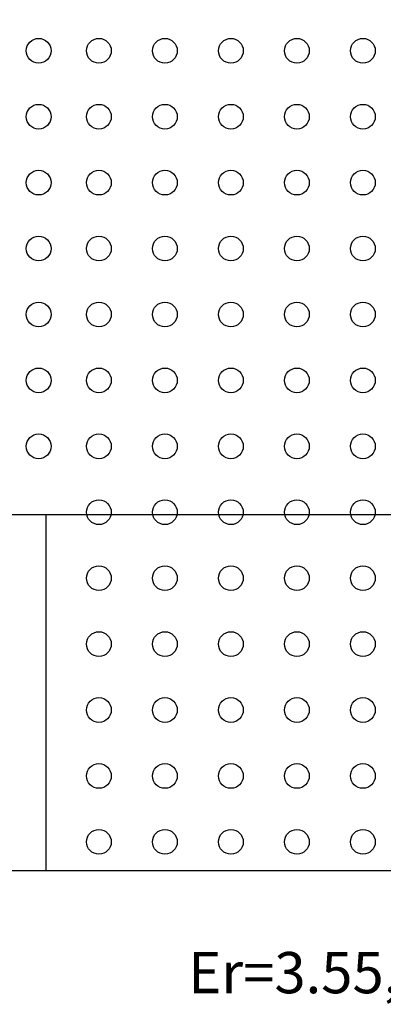
# Model space of a CAD drawing. Units: inches. Extents: x -0.27 to 3.14, y -0.16 to 2.03.
# Drawn here: x 0.54 to 0.98, y -0.16 to 1.03 of the extents above; entities that cross this region are included whole.
import ezdxf

# ---------------------------------------------------------------- set-up
doc = ezdxf.new("R2010")
doc.units = ezdxf.units.IN
doc.header["$MEASUREMENT"] = 0
for name, color, linetype in [('Part', 1, 'Continuous'), ('PCB_BOT', 1, 'Continuous'), ('PCB_OUTLINE', 142, 'Continuous'), ('PCB_TOP', 5, 'Continuous'), ('Text', 3, 'Continuous')]:
    doc.layers.add(name, color=color, linetype=linetype)
doc.styles.add('ARIAL', font='arial.ttf')

msp = doc.modelspace()

# ---------------------------------------------------------------- linework, layer by layer
at = {"layer": 'Part'}
msp.add_line((1.936, 0.4321), (0.544, 0.4321), dxfattribs=at)
at = {"layer": 'PCB_BOT'}
msp.add_lwpolyline([(0, 1.5901), (2.8, 1.5901), (2.8, 0), (0, 0)], close=True, dxfattribs=at)
at = {"layer": 'PCB_OUTLINE'}
msp.add_lwpolyline([(0, 1.5901), (2.8, 1.5901), (2.8, 0), (0, 0)], close=True, dxfattribs=at)
for centre in [(0.567, 0.9951), (0.64, 0.9951), (0.72, 0.9951), (0.8, 0.9951), (0.88, 0.9951), (0.96, 0.9951), (0.567, 0.9151), (0.64, 0.9151), (0.72, 0.9151), (0.8, 0.9151), (0.88, 0.9151), (0.96, 0.9151), (0.567, 0.8351), (0.64, 0.8351), (0.72, 0.8351), (0.8, 0.8351), (0.88, 0.8351), (0.96, 0.8351), (0.567, 0.7551), (0.64, 0.7551), (0.72, 0.7551), (0.8, 0.7551), (0.88, 0.7551), (0.96, 0.7551), (0.567, 0.6751), (0.64, 0.6751), (0.72, 0.6751), (0.8, 0.6751), (0.88, 0.6751), (0.96, 0.6751), (0.567, 0.5951), (0.64, 0.5951), (0.72, 0.5951), (0.8, 0.5951), (0.88, 0.5951), (0.96, 0.5951), (0.567, 0.5151), (0.64, 0.5151), (0.72, 0.5151), (0.8, 0.5151), (0.88, 0.5151), (0.96, 0.5151), (0.64, 0.4351), (0.72, 0.4351), (0.8, 0.4351), (0.88, 0.4351), (0.96, 0.4351), (0.64, 0.3551), (0.72, 0.3551), (0.8, 0.3551), (0.88, 0.3551), (0.96, 0.3551), (0.64, 0.2751), (0.72, 0.2751), (0.8, 0.2751), (0.88, 0.2751), (0.96, 0.2751), (0.64, 0.1951), (0.72, 0.1951), (0.8, 0.1951), (0.88, 0.1951), (0.96, 0.1951), (0.64, 0.1151), (0.72, 0.1151), (0.8, 0.1151), (0.88, 0.1151), (0.96, 0.1151), (0.64, 0.0351), (0.72, 0.0351), (0.8, 0.0351), (0.88, 0.0351), (0.96, 0.0351)]:
    msp.add_circle(centre, 0.015, dxfattribs=at)
at = {"layer": 'PCB_TOP'}
msp.add_lwpolyline([(2.224, 0), (0.576, 0), (0.576, 0.432), (0.52, 0.432), (0.52, 0.54), (0.305, 0.54), (0.305, 0), (0, 0), (0, 1.5901)], dxfattribs=at)

# ---------------------------------------------------------------- texts
at = {"layer": 'Text', "insert": (1.3795, -0.0986), "char_height": 0.05, "width": 1.317782, "attachment_point": 2, "style": 'ARIAL'}
msp.add_mtext('Er=3.55, 2oz. cu, Both Sides (.032" THK.)', dxfattribs=at)

doc.saveas('drawing.dxf')
